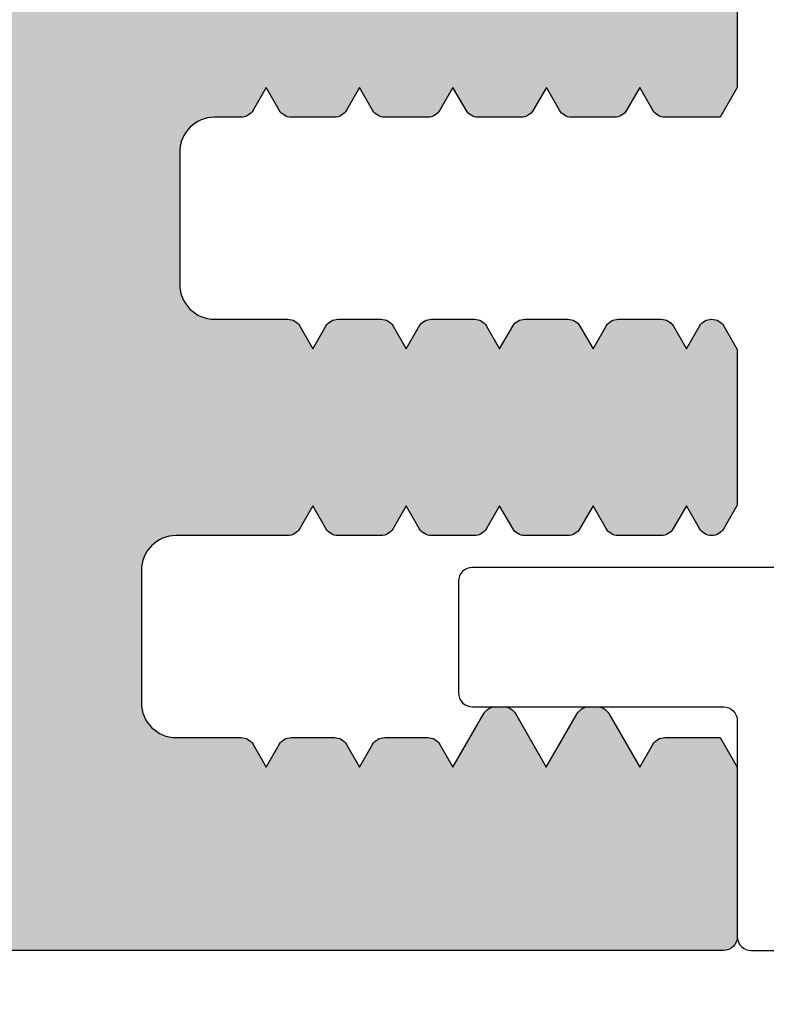
# Model space of a CAD drawing. Extents: x 7275 to 8115, y 1596 to 2784.
# Drawn here: x 7697 to 7707, y 2563 to 2577 of the extents above; entities that cross this region are included whole.
import ezdxf

# ---------------------------------------------------------------- set-up
doc = ezdxf.new("R2010")
doc.units = 0
doc.header["$MEASUREMENT"] = 0
doc.layers.get('0').update_dxf_attribs({"linetype": 'CONTINUOUS'})
doc.layers.get('DEFPOINTS').update_dxf_attribs({"linetype": 'CONTINUOUS'})
doc.styles.get("Standard").update_dxf_attribs({"font": 'arial.ttf'})
doc.dimstyles.new('STANDARD_WS', dxfattribs={"dimtxt": 15, "dimasz": 10, "dimexe": 1.25, "dimexo": 0.625, "dimgap": 1, "dimtad": 1, "dimdsep": 46, "dimtxsty": 'STANDARD', "dimcen": 2.5, "dimclrd": 5, "dimclre": 5, "dimclrt": 5, "dimadec": 0, "dimazin": 0, "dimtfac": 1, "dimtofl": 0, "dimtmove": 0, "dimatfit": 3, "dimfxl": 1, "dimtolj": 1, "dimarcsym": 0})

# ---------------------------------------------------------------- blocks, each defined once
blk = doc.blocks.new('*D74')
at = {"color": 252, "lineweight": -2, "transparency": 16777216}
for p, q in [((8027.019497978955, 2564.627899595317), (8027.019497978955, 2517.587061086438)), ((7682.019514465759, 2563.895358510619), (7682.019514465759, 2517.587061086438))]:
    blk.add_line(p, q, dxfattribs=at)
at = {"lineweight": -2, "transparency": 16777216}
blk.add_line((7693.019514465759, 2518.837061086438), (8016.019497978955, 2518.837061086438), dxfattribs=at)
at = {"transparency": 16777216}
for points in [[(7693.019514465759, 2520.670394419771), (7693.019514465759, 2517.003727753104), (7682.019514465759, 2518.837061086438)], [(8016.019497978955, 2520.670394419771), (8016.019497978955, 2517.003727753104), (8027.019497978955, 2518.837061086438)]]:
    blk.add_solid(points, dxfattribs=at)
at = {"layer": 'DEFPOINTS', "color": 0, "transparency": 16777216}
for p in [(8027.019497978955, 2565.252899595317), (7682.019514465759, 2564.520358510619), (8027.019497978955, 2518.837061086438)]:
    blk.add_point(p, dxfattribs=at)
at = {"transparency": 16777216, "insert": (7854.519506222357, 2525.176931482072), "char_height": 8.5, "attachment_point": 5}
blk.add_mtext('\\A1;Panel width: min. 250mm - max.2000mm wide', dxfattribs=at)
blk = doc.blocks.new('*D75')
at = {"color": 252, "lineweight": -2, "transparency": 16777216}
for p, q in [((7732.019819049156, 2566.215457517893), (7732.019819049156, 2535.478960928472)), ((7682.019514465759, 2564.627899595317), (7682.019514465759, 2535.478960928472))]:
    blk.add_line(p, q, dxfattribs=at)
at = {"lineweight": -2, "transparency": 16777216}
blk.add_line((7693.019514465759, 2536.728960928472), (7721.019819049157, 2536.728960928472), dxfattribs=at)
at = {"transparency": 16777216}
for points in [[(7693.019514465759, 2538.562294261805), (7693.019514465759, 2534.895627595139), (7682.019514465759, 2536.728960928472)], [(7721.019819049157, 2538.562294261805), (7721.019819049157, 2534.895627595139), (7732.019819049156, 2536.728960928472)]]:
    blk.add_solid(points, dxfattribs=at)
at = {"layer": 'DEFPOINTS', "color": 0, "transparency": 16777216}
for p in [(7732.019819049156, 2566.840457517893), (7682.019514465759, 2565.252899595317), (7732.019819049156, 2536.728960928472)]:
    blk.add_point(p, dxfattribs=at)
at = {"transparency": 16777216, "insert": (7707.019666757457, 2543.068831324106), "char_height": 8.5, "attachment_point": 5}
blk.add_mtext('\\A1;50', dxfattribs=at)

msp = doc.modelspace()

# ---------------------------------------------------------------- hatches: boundary and pattern name
h = msp.add_hatch(color=256)
edge = h.paths.add_edge_path(flags=16)
edge.add_arc((7693.140440686772, 2572.884403682421), 0.5052253578750209, -4.163230282357972, 127.11373753349741, ccw=False)
edge.add_arc((7693.140136263853, 2572.879949806541), 0.5052253578995743, 270.0345235016966, 356.3430477782995, ccw=False)
edge.add_line((7693.140440686754, 2572.374724540356), (7693.140440686754, 2570.323689666843))
edge.add_arc((7693.140440686786, 2569.818464308916), 0.5052253579274293, -4.163231058208396, 90.00000000350678, ccw=False)
edge.add_arc((7693.140136263854, 2569.814010432942), 0.5052253578997355, 232.886262463575, 356.3430470131271, ccw=False)
edge.add_arc((7694.519436079552, 2568.428230194844), 1.949986999898901, 149.7315970342429, 176.0243220243277)
edge.add_arc((7694.519740502603, 2568.432684070741), 1.949986999998972, 176.1554940473161, 210.2682283478478)
edge.add_arc((7693.140890571069, 2567.053809932316), 0.5000160000902714, -4.1658672622630775, 127.63227569404509, ccw=False)
edge.add_arc((7693.140586148165, 2567.049356056366), 0.5000160001247592, 322.8308614525294, 356.3456854394264, ccw=False)
edge.add_arc((7694.519740502517, 2568.432684071056), 1.949987000113049, 239.8057277025298, 269.9999999981828)
edge.add_arc((7694.519740502395, 2568.432684071064), 1.949987000121382, 270.0000000017637, 300.179913263557)
edge.add_arc((7695.898286010946, 2567.049356056371), 0.5000160001257524, 175.8341319837986, 217.2044822589621, ccw=False)
edge.add_arc((7695.898590433841, 2567.053809932316), 0.500016000089669, 52.36772430595488, 176.3456846848238, ccw=False)
edge.add_arc((7694.519740502356, 2568.432684070831), 1.949987000001588, 329.7317716491514, 356.0243220954179)
edge.add_arc((7694.519436079405, 2568.42823019484), 1.949987000001937, 356.1554941209502, 390.2684029635732)
edge.add_arc((7695.898735895254, 2569.814010432943), 0.5052253578997477, 175.8367700226644, 307.11373753318634, ccw=False)
edge.add_arc((7695.899040318173, 2569.818464308899), 0.5052253579443327, 90.03452350365319, 176.343048091835, ccw=False)
edge.add_line((7695.898735895254, 2570.323689575128), (7695.898735895254, 2572.374724448643))
edge.add_arc((7695.898735895254, 2572.879949806543), 0.505225357899235, 175.8367691145751, 269.99999999989683, ccw=False)
edge.add_arc((7695.899040318188, 2572.884403682438), 0.5052253578930213, 52.88626246069413, 176.3430471770479, ccw=False)
edge.add_arc((7694.519740502268, 2574.270183920513), 1.949987000103002, 329.7315970378047, 356.0243218151029)
edge.add_arc((7694.519436079406, 2574.265730044637), 1.949987000000322, 356.1554938370806, 390.2682283480248)
edge.add_arc((7695.898286010947, 2575.644604183118), 0.5000160001236127, 175.8341319892111, 307.63227568978357, ccw=False)
edge.add_arc((7695.898590433843, 2575.649058059071), 0.5000160000897635, 142.8308614467972, 176.3456846911947, ccw=False)
edge.add_arc((7694.519436079556, 2574.265730044721), 1.949986999832812, 59.80572769792402, 120.1799132682354)
edge.add_arc((7693.140890571068, 2575.649058059069), 0.5000160000891892, -4.1658672684930025, 37.2044822643017, ccw=False)
edge.add_arc((7693.140586148159, 2575.64460418312), 0.5000160001254562, 232.3677243102294, 356.34568543327015, ccw=False)
edge.add_arc((7694.51943607957, 2574.265730044624), 1.949986999894807, 149.7317716497028, 176.0243224908829)
edge.add_arc((7694.519740502695, 2574.270183920593), 1.949987000101724, 176.1554945161388, 210.2684029649402)
edge = h.paths.add_edge_path()
edge.add_arc((7705.002723922058, 2567.141543237743), 0.1999999999984538, 30.00000001343352, 90.00000000026063, ccw=False)
edge.add_line((7705.17592900279, 2567.241543237783), (7705.619514456255, 2566.473230694842))
edge.add_line((7705.619514456255, 2566.473230694842), (7705.807153293756, 2566.798230694843))
edge.add_arc((7705.980358374514, 2566.698230694844), 0.19999999999921, 89.99999998801468, 150.0000000003507, ccw=False)
edge.add_line((7705.980358374555, 2566.898230694843), (7706.774140591857, 2566.898230694843))
edge.add_line((7706.774140591857, 2566.898230694843), (7707.019966879157, 2566.472447075342))
edge.add_line((7707.019966879157, 2566.472447075342), (7707.019966879157, 2564.040457517892))
edge.add_arc((7706.819966879156, 2564.040457517893), 0.1999999999998181, 269.99999999973943, 359.99999999973943, ccw=False)
edge.add_line((7706.819966879156, 2563.840457517893), (7682.219514465756, 2563.840457517893))
edge.add_arc((7682.219514465757, 2564.040457517891), 0.1999999999979991, 179.9999999997395, 269.99999999973943, ccw=False)
edge.add_line((7682.019514465759, 2564.040457517892), (7682.019514465759, 2566.465341672742))
edge.add_line((7682.019514465759, 2566.465341672742), (7682.264731907256, 2566.890070740242))
edge.add_line((7682.264731907256, 2566.890070740242), (7683.058514124557, 2566.890070740242))
edge.add_arc((7683.05851412451, 2566.690070740268), 0.1999999999743522, 29.999999995641417, 89.99999998697251, ccw=False)
edge.add_line((7683.231719205252, 2566.790070740241), (7683.419358042858, 2566.465070740243))
edge.add_line((7683.419358042858, 2566.465070740243), (7683.862943496295, 2567.23338328314))
edge.add_arc((7684.036148577054, 2567.133383283141), 0.2000000000012401, 89.99999999895778, 150.0000000003856, ccw=False)
edge.add_line((7684.036148577058, 2567.333383283142), (7684.142567508456, 2567.333383283142))
edge.add_arc((7684.142567508455, 2567.133383283145), 0.1999999999975443, 30.000000032599473, 89.99999999973937, ccw=False)
edge.add_line((7684.315772589153, 2567.233383283242), (7684.759358042853, 2566.465070740243))
edge.add_line((7684.759358042853, 2566.465070740243), (7685.202943496296, 2567.233383283138))
edge.add_arc((7685.376148577055, 2567.133383283143), 0.1999999999991937, 90, 150.000000001401, ccw=False)
edge.add_line((7685.376148577055, 2567.333383283142), (7685.482567508453, 2567.333383283142))
edge.add_arc((7685.482567508455, 2567.133383283139), 0.2000000000039108, 30.000000033657898, 90.00000000078171, ccw=False)
edge.add_line((7685.655772589157, 2567.233383283242), (7686.099358042858, 2566.465070740243))
edge.add_line((7686.099358042858, 2566.465070740243), (7686.286996880356, 2566.790070740241))
edge.add_arc((7686.460201961084, 2566.69007074029), 0.1999999999511462, 90.00000000807711, 150.0000000080457, ccw=False)
edge.add_line((7686.460201961057, 2566.890070740242), (7687.078514124554, 2566.890070740242))
edge.add_arc((7687.078514124498, 2566.690070740238), 0.2000000000034561, 30.000000000386592, 89.99999998410641, ccw=False)
edge.add_line((7687.251719205256, 2566.790070740241), (7687.439358042855, 2566.465070740243))
edge.add_line((7687.439358042855, 2566.465070740243), (7687.626996880357, 2566.790070740241))
edge.add_arc((7687.800201961083, 2566.690070740293), 0.1999999999479793, 90.00000000859819, 150.0000000085749, ccw=False)
edge.add_line((7687.800201961053, 2566.890070740242), (7688.418514124556, 2566.890070740242))
edge.add_arc((7688.418514124498, 2566.690070740245), 0.1999999999975443, 29.999999999441116, 89.99999998306419, ccw=False)
edge.add_line((7688.591719205255, 2566.790070740241), (7688.779358042857, 2566.465070740243))
edge.add_line((7688.779358042857, 2566.465070740243), (7688.966996880356, 2566.790070740241))
edge.add_arc((7689.140201961085, 2566.69007074029), 0.1999999999511462, 90.00000000807711, 150.0000000080457, ccw=False)
edge.add_line((7689.140201961056, 2566.890070740242), (7690.069358042859, 2566.890070740242))
edge.add_arc((7690.069358042859, 2567.390070740242), 0.5, 270, 360)
edge.add_line((7690.569358042859, 2567.390070740242), (7690.569358042859, 2569.290070740242))
edge.add_arc((7690.069358042859, 2569.290070740242), 0.5, 0, 90)
edge.add_line((7690.069358042859, 2569.790070740241), (7688.470201961059, 2569.790070740241))
edge.add_arc((7688.470201961014, 2569.990070740244), 0.2000000000020918, 210.0000000001785, 270.00000001250646, ccw=False)
edge.add_line((7688.296996880257, 2569.890070740242), (7688.109358042855, 2570.215070740243))
edge.add_line((7688.109358042855, 2570.215070740243), (7687.921719205357, 2569.890070740242))
edge.add_arc((7687.74851412458, 2569.990070740278), 0.2000000000359706, 269.99999999400734, 329.9999999940957, ccw=False)
edge.add_line((7687.748514124558, 2569.790070740241), (7687.130201961055, 2569.790070740241))
edge.add_arc((7687.130201961013, 2569.99007074024), 0.1999999999989086, 209.9999999996493, 270.0000000119853, ccw=False)
edge.add_line((7686.956996880256, 2569.890070740242), (7686.769358042856, 2570.215070740243))
edge.add_line((7686.769358042856, 2570.215070740243), (7686.581719205354, 2569.890070740242))
edge.add_arc((7686.408514124576, 2569.990070740278), 0.2000000000361979, 269.99999999400734, 329.99999999398284, ccw=False)
edge.add_line((7686.408514124555, 2569.790070740241), (7685.790201961059, 2569.790070740241))
edge.add_arc((7685.790201961015, 2569.990070740244), 0.2000000000020918, 210.0000000001785, 270.00000001250646, ccw=False)
edge.add_line((7685.616996880256, 2569.890070740242), (7685.429358042856, 2570.215070740243))
edge.add_line((7685.429358042856, 2570.215070740243), (7685.241719205357, 2569.890070740242))
edge.add_arc((7685.068514124579, 2569.990070740278), 0.2000000000361979, 269.99999999400734, 329.99999999398284, ccw=False)
edge.add_line((7685.068514124559, 2569.790070740241), (7684.450201961054, 2569.790070740241))
edge.add_arc((7684.450201961013, 2569.99007074024), 0.1999999999989086, 209.9999999996493, 270.0000000119853, ccw=False)
edge.add_line((7684.276996880256, 2569.890070740242), (7684.089358042855, 2570.215070740243))
edge.add_line((7684.089358042855, 2570.215070740243), (7683.901719205353, 2569.890070740242))
edge.add_arc((7683.728514124576, 2569.990070740278), 0.2000000000359706, 269.99999999400734, 329.9999999940957, ccw=False)
edge.add_line((7683.728514124554, 2569.790070740241), (7683.110201961058, 2569.790070740241))
edge.add_arc((7683.110201961014, 2569.990070740244), 0.2000000000020918, 210.0000000001785, 270.00000001250646, ccw=False)
edge.add_line((7682.936996880255, 2569.890070740242), (7682.749358042855, 2570.215070740243))
edge.add_line((7682.749358042855, 2570.215070740243), (7682.561719205357, 2569.890070740242))
edge.add_arc((7682.388514124579, 2569.990070740278), 0.2000000000359706, 269.99999999400734, 329.9999999940957, ccw=False)
edge.add_line((7682.388514124558, 2569.790070740241), (7682.385155543753, 2569.790070740241))
edge.add_arc((7682.385155543712, 2569.99007074024), 0.1999999999989086, 209.9999999996493, 270.0000000119853, ccw=False)
edge.add_line((7682.211950462954, 2569.890070740242), (7682.019358430955, 2570.223649925042))
edge.add_line((7682.019358430955, 2570.223649925042), (7682.019514465759, 2572.439377125543))
edge.add_line((7682.019514465759, 2572.439377125543), (7682.212106885959, 2572.772956982543))
edge.add_arc((7682.385311966685, 2572.672956982595), 0.1999999999476464, 90.00000000833762, 150.0000000082189, ccw=False)
edge.add_line((7682.385311966655, 2572.872956982542), (7682.388670547556, 2572.872956982542))
edge.add_arc((7682.388670547599, 2572.672956982544), 0.1999999999979991, 30.000000000135515, 90.00000001250652, ccw=False)
edge.add_line((7682.561875628355, 2572.772956982543), (7682.749514465754, 2572.447956982543))
edge.add_line((7682.749514465754, 2572.447956982543), (7682.937153303257, 2572.772956982543))
edge.add_arc((7683.110358383982, 2572.672956982595), 0.199999999946404, 90.00000000807711, 150.0000000083143, ccw=False)
edge.add_line((7683.110358383953, 2572.872956982542), (7683.728670547559, 2572.872956982542))
edge.add_arc((7683.728670547603, 2572.672956982544), 0.1999999999979991, 30.000000000135515, 90.00000001250652, ccw=False)
edge.add_line((7683.901875628357, 2572.772956982543), (7684.089514465758, 2572.447956982543))
edge.add_line((7684.089514465758, 2572.447956982543), (7684.277153303256, 2572.772956982543))
edge.add_arc((7684.450358383983, 2572.672956982592), 0.1999999999495709, 90.00000000755603, 150.0000000077851, ccw=False)
edge.add_line((7684.450358383957, 2572.872956982542), (7685.068670547555, 2572.872956982542))
edge.add_arc((7685.068670547599, 2572.672956982544), 0.1999999999979991, 30.000000000135515, 90.00000001250652, ccw=False)
edge.add_line((7685.241875628354, 2572.772956982543), (7685.429514465754, 2572.447956982543))
edge.add_line((7685.429514465754, 2572.447956982543), (7685.617153303256, 2572.772956982543))
edge.add_arc((7685.790358383982, 2572.672956982595), 0.1999999999476464, 90.00000000833762, 150.0000000082189, ccw=False)
edge.add_line((7685.790358383953, 2572.872956982542), (7686.408670547556, 2572.872956982542))
edge.add_arc((7686.408670547601, 2572.672956982541), 0.2000000000011823, 30.000000000664613, 90.0000000130276, ccw=False)
edge.add_line((7686.581875628359, 2572.772956982543), (7686.769514465758, 2572.447956982543))
edge.add_line((7686.769514465758, 2572.447956982543), (7686.957153303253, 2572.772956982543))
edge.add_arc((7687.130358383981, 2572.672956982589), 0.1999999999527378, 90.00000000703488, 150.0000000072559, ccw=False)
edge.add_line((7687.130358383957, 2572.872956982542), (7687.748670547556, 2572.872956982542))
edge.add_arc((7687.7486705476, 2572.672956982544), 0.1999999999984538, 30.000000000248292, 90.00000001250652, ccw=False)
edge.add_line((7687.921875628354, 2572.772956982543), (7688.109514465755, 2572.447956982543))
edge.add_line((7688.109514465755, 2572.447956982543), (7688.297153303257, 2572.772956982543))
edge.add_arc((7688.470358383982, 2572.672956982595), 0.199999999946404, 90.00000000807711, 150.0000000083143, ccw=False)
edge.add_line((7688.470358383954, 2572.872956982542), (7689.519514465757, 2572.872956982542))
edge.add_arc((7689.519514465757, 2573.372956982542), 0.5, 270, 360)
edge.add_line((7690.019514465759, 2573.372956982542), (7690.019514465759, 2575.272956982543))
edge.add_arc((7689.519514465757, 2575.272956982543), 0.5, 0, 90)
edge.add_line((7689.519514465757, 2575.772956982544), (7689.140358383956, 2575.772956982544))
edge.add_arc((7689.140358384012, 2575.972956982543), 0.1999999999993633, 210.0000000003437, 269.9999999841064, ccw=False)
edge.add_line((7688.967153303256, 2575.872956982542), (7688.779514465753, 2576.197956982543))
edge.add_line((7688.779514465753, 2576.197956982543), (7688.591875628258, 2575.872956982542))
edge.add_arc((7688.418670547529, 2575.972956982497), 0.1999999999539802, 270.0000000072954, 330.0000000071605, ccw=False)
edge.add_line((7688.418670547554, 2575.772956982544), (7687.800358383956, 2575.772956982544))
edge.add_arc((7687.800358384013, 2575.97295698254), 0.1999999999966349, 209.9999999999273, 269.99999998358527, ccw=False)
edge.add_line((7687.627153303259, 2575.872956982542), (7687.439514465757, 2576.197956982543))
edge.add_line((7687.439514465757, 2576.197956982543), (7687.251875628255, 2575.872956982542))
edge.add_arc((7687.078670547528, 2575.972956982491), 0.1999999999476464, 270.0000000083376, 330.00000000821893, ccw=False)
edge.add_line((7687.078670547558, 2575.772956982544), (7686.46035838396, 2575.772956982544))
edge.add_arc((7686.460358384012, 2575.972956982546), 0.2000000000025466, 210.0000000008729, 269.9999999846275, ccw=False)
edge.add_line((7686.287153303254, 2575.872956982542), (7686.099514465756, 2576.197956982543))
edge.add_line((7686.099514465756, 2576.197956982543), (7685.911875628258, 2575.872956982542))
edge.add_arc((7685.738670547528, 2575.972956982497), 0.1999999999539802, 270.0000000072954, 330.0000000071605, ccw=False)
edge.add_line((7685.738670547554, 2575.772956982544), (7685.120358383954, 2575.772956982544))
edge.add_arc((7685.120358384013, 2575.97295698254), 0.1999999999966349, 209.9999999999273, 269.99999998358527, ccw=False)
edge.add_line((7684.947153303259, 2575.872956982542), (7684.759514465756, 2576.197956982543))
edge.add_line((7684.759514465756, 2576.197956982543), (7684.571875628254, 2575.872956982542))
edge.add_arc((7684.398670547529, 2575.972956982491), 0.1999999999476464, 270.0000000083376, 330.00000000821893, ccw=False)
edge.add_line((7684.398670547557, 2575.772956982544), (7683.780358383959, 2575.772956982544))
edge.add_arc((7683.780358384012, 2575.972956982546), 0.2000000000025466, 210.0000000008729, 269.9999999846275, ccw=False)
edge.add_line((7683.607153303255, 2575.872956982542), (7683.419514465755, 2576.197956982543))
edge.add_line((7683.419514465755, 2576.197956982543), (7683.231875628258, 2575.872956982542))
edge.add_arc((7683.058670547528, 2575.972956982497), 0.1999999999539802, 270.0000000072954, 330.0000000071605, ccw=False)
edge.add_line((7683.058670547554, 2575.772956982544), (7682.264888330154, 2575.772956982544))
edge.add_line((7682.264888330154, 2575.772956982544), (7682.019514465759, 2576.197956982543))
edge.add_line((7682.019514465759, 2576.197956982543), (7682.019514635753, 2584.031342903975))
edge.add_arc((7682.519514635754, 2584.031342903976), 0.5, 180.0000000001042, 235.000000000151)
edge.add_line((7682.23272641758, 2583.621766881831), (7684.706302853929, 2581.889750014761))
edge.add_arc((7684.419514635755, 2581.480173992615), 0.5000000000000614, 1.0419398677186109e-10, 55.000000000150976, ccw=False)
edge.add_line((7684.919514635756, 2581.480173992616), (7684.919514635756, 2581.235201629566))
edge.add_arc((7683.719514635754, 2581.235201629568), 1.200000000000727, 329.99999999989944, 359.99999999991314, ccw=False)
edge.add_line((7684.758745120295, 2580.635201629565), (7683.847649300961, 2579.057137379913))
edge.add_arc((7684.029514635759, 2578.952137379914), 0.210000000001773, 150.0000000005601, 180.0000000006203)
edge.add_line((7683.819514635756, 2578.952137379912), (7683.819514635756, 2578.640457517892))
edge.add_arc((7684.219514635756, 2578.640457517893), 0.4000000000005457, 180.0000000001302, 270.0000000001303)
edge.add_line((7684.219514635758, 2578.240457517893), (7687.619514635755, 2578.240457517893))
edge.add_arc((7687.619514635757, 2578.640457517893), 0.4000000000005457, 269.9999999998697, 359.9999999998697)
edge.add_line((7688.019514635758, 2578.640457517892), (7688.019514635758, 2578.952137379912))
edge.add_arc((7687.809514635755, 2578.952137379908), 0.2100000000027649, 1.2407192e-09, 30.00000000142386)
edge.add_line((7687.991379970549, 2579.057137379913), (7687.080284151214, 2580.635201629565))
edge.add_arc((7688.119514635889, 2581.235201629337), 1.200000000001222, 204.3486336452852, 209.9999999873754, ccw=False)
edge.add_line((7687.026250258448, 2580.740456239243), (7688.552351343753, 2580.740456239243))
edge.add_arc((7688.55235134377, 2578.740456239215), 2.000000000027739, 30.000000000464013, 90.00000000046902, ccw=False)
edge.add_line((7690.284402151355, 2579.740456239243), (7690.968297872753, 2578.555914102542))
edge.add_arc((7691.401310574654, 2578.805914102528), 0.5000000000019144, 209.9999999981283, 360.9418322792393)
edge.add_arc((7691.401310574692, 2578.805914102382), 0.4999999999672566, 1.855119080573786e-08, 0.9418322961371928, ccw=False)
edge.add_line((7691.901310574658, 2578.805914102543), (7691.901310574658, 2582.741475022543))
edge.add_arc((7691.40131057467, 2582.741475022442), 0.4999999999881766, 1.15163559e-08, 90.00302583685713)
edge.add_line((7691.401284169263, 2583.241475021733), (7687.142189392758, 2583.240220578843))
edge.add_line((7687.142189392758, 2583.240220578843), (7685.562796096654, 2584.473697936444))
edge.add_line((7685.562796096654, 2584.473697936444), (7685.562796096654, 2585.321480908843))
edge.add_line((7685.562796096654, 2585.321480908843), (7685.755388516958, 2585.655060765842))
edge.add_arc((7685.928593597712, 2585.555060765845), 0.1999999999977403, 90.00000001693581, 150.0000000005589, ccw=False)
edge.add_line((7685.928593597655, 2585.755060765843), (7685.931952178456, 2585.755060765843))
edge.add_arc((7685.93195217842, 2585.555060765803), 0.2000000000393811, 29.999999973275123, 89.9999999898385, ccw=False)
edge.add_line((7686.105157259259, 2585.655060765742), (7686.292796096658, 2585.330060765843))
edge.add_line((7686.292796096658, 2585.330060765843), (7686.480434934255, 2585.655060765842))
edge.add_arc((7686.653640015014, 2585.555060765839), 0.2000000000038467, 90.00000001589359, 149.9999999996133, ccw=False)
edge.add_line((7686.653640014958, 2585.755060765843), (7687.271952178456, 2585.755060765843))
edge.add_arc((7687.271952178419, 2585.555060765806), 0.2000000000361979, 29.99999997274591, 89.99999998931742, ccw=False)
edge.add_line((7687.445157259254, 2585.655060765742), (7687.632796096655, 2585.330060765843))
edge.add_line((7687.632796096655, 2585.330060765843), (7687.820434934258, 2585.655060765842))
edge.add_arc((7687.993640015014, 2585.555060765845), 0.1999999999977403, 90.00000001693581, 150.0000000005589, ccw=False)
edge.add_line((7687.993640014956, 2585.755060765843), (7688.611952178456, 2585.755060765843))
edge.add_arc((7688.611952178421, 2585.555060765803), 0.2000000000393811, 29.999999973275123, 89.9999999898385, ccw=False)
edge.add_line((7688.785157259258, 2585.655060765742), (7688.972796096658, 2585.330060765843))
edge.add_line((7688.972796096658, 2585.330060765843), (7689.160434934255, 2585.655060765842))
edge.add_arc((7689.333640015013, 2585.555060765842), 0.2000000000006798, 90.00000001641467, 150.0000000001425, ccw=False)
edge.add_line((7689.333640014955, 2585.755060765843), (7689.951952178455, 2585.755060765843))
edge.add_arc((7689.951952178418, 2585.555060765806), 0.2000000000361979, 29.99999997274591, 89.99999998931742, ccw=False)
edge.add_line((7690.125157259254, 2585.655060765742), (7690.312796096655, 2585.330060765843))
edge.add_line((7690.312796096655, 2585.330060765843), (7690.500434934259, 2585.655060765842))
edge.add_arc((7690.673640015015, 2585.555060765845), 0.1999999999977403, 90.00000001693581, 150.0000000005589, ccw=False)
edge.add_line((7690.673640014956, 2585.755060765843), (7691.291952178456, 2585.755060765843))
edge.add_arc((7691.291952178421, 2585.555060765803), 0.2000000000393811, 29.999999973275123, 89.9999999898385, ccw=False)
edge.add_line((7691.465157259258, 2585.655060765742), (7691.652796096659, 2585.330060765843))
edge.add_line((7691.652796096659, 2585.330060765843), (7691.840434934255, 2585.655060765842))
edge.add_arc((7692.013640015012, 2585.555060765842), 0.2000000000006798, 90.00000001641467, 150.0000000001425, ccw=False)
edge.add_line((7692.013640014955, 2585.755060765843), (7693.062796096654, 2585.755060765843))
edge.add_arc((7693.062796096654, 2586.255060765842), 0.5, 270, 360)
edge.add_line((7693.562796096656, 2586.255060765842), (7693.562796096656, 2588.155060765842))
edge.add_arc((7693.062796096654, 2588.155060765842), 0.5, 0, 90)
edge.add_line((7693.062796096654, 2588.655060765842), (7692.683640014958, 2588.655060765842))
edge.add_arc((7692.683640014935, 2588.855060765882), 0.2000000000393811, 210.0000000064336, 270.0000000065138, ccw=False)
edge.add_line((7692.510434934155, 2588.755060765842), (7692.322796096657, 2589.080060765843))
edge.add_line((7692.322796096657, 2589.080060765843), (7692.135157259257, 2588.755060765842))
edge.add_arc((7691.961952178499, 2588.855060765841), 0.19999999999921, 269.9999999880147, 330.0000000003507, ccw=False)
edge.add_line((7691.961952178458, 2588.655060765842), (7691.343640014953, 2588.655060765842))
edge.add_arc((7691.343640014934, 2588.855060765878), 0.2000000000361979, 210.0000000059044, 270.00000000599266, ccw=False)
edge.add_line((7691.170434934154, 2588.755060765842), (7690.982796096654, 2589.080060765843))
edge.add_line((7690.982796096654, 2589.080060765843), (7690.795157259256, 2588.755060765842))
edge.add_arc((7690.621952178497, 2588.855060765844), 0.2000000000026043, 269.99999998749354, 329.9999999997087, ccw=False)
edge.add_line((7690.621952178455, 2588.655060765842), (7690.003640014957, 2588.655060765842))
edge.add_arc((7690.003640014936, 2588.855060765878), 0.2000000000361979, 210.0000000059044, 270.00000000599266, ccw=False)
edge.add_line((7689.830434934158, 2588.755060765842), (7689.642796096656, 2589.080060765843))
edge.add_line((7689.642796096656, 2589.080060765843), (7689.455157259256, 2588.755060765842))
edge.add_arc((7689.2819521785, 2588.855060765841), 0.19999999999921, 269.9999999880147, 330.0000000003507, ccw=False)
edge.add_line((7689.281952178458, 2588.655060765842), (7688.663640014954, 2588.655060765842))
edge.add_arc((7688.663640014933, 2588.855060765878), 0.2000000000361979, 210.0000000059044, 270.00000000599266, ccw=False)
edge.add_line((7688.490434934156, 2588.755060765842), (7688.302796096657, 2589.080060765843))
edge.add_line((7688.302796096657, 2589.080060765843), (7688.115157259256, 2588.755060765842))
edge.add_arc((7687.941952178498, 2588.855060765844), 0.2000000000023769, 269.99999998749354, 329.9999999998215, ccw=False)
edge.add_line((7687.941952178454, 2588.655060765842), (7687.323640014958, 2588.655060765842))
edge.add_arc((7687.323640014937, 2588.855060765878), 0.2000000000361979, 210.0000000059044, 270.00000000599266, ccw=False)
edge.add_line((7687.150434934159, 2588.755060765842), (7686.962796096657, 2589.080060765843))
edge.add_line((7686.962796096657, 2589.080060765843), (7686.775157259257, 2588.755060765842))
edge.add_arc((7686.601952178499, 2588.855060765841), 0.1999999999994374, 269.9999999880147, 330.0000000002379, ccw=False)
edge.add_line((7686.601952178458, 2588.655060765842), (7685.808169961058, 2588.655060765842))
edge.add_line((7685.808169961058, 2588.655060765842), (7685.562796096654, 2589.080060765843))
edge.add_line((7685.562796096654, 2589.080060765843), (7685.562796096654, 2590.550331735943))
edge.add_arc((7685.862796096674, 2590.550331735921), 0.3000000000192813, 90.0295121634943, 179.9999999957444, ccw=False)
edge.add_line((7685.862641571354, 2590.850331696143), (7703.175921877056, 2590.859249499142))
edge.add_arc((7703.176076402356, 2590.55924953894), 0.2999999999992959, 5.210836206970271e-10, 90.02951215967482, ccw=False)
edge.add_line((7703.476076402354, 2590.559249538942), (7703.476076402354, 2589.080060765843))
edge.add_line((7703.476076402354, 2589.080060765843), (7703.230702537959, 2588.655060765842))
edge.add_line((7703.230702537959, 2588.655060765842), (7702.436920320557, 2588.655060765842))
edge.add_arc((7702.436920320613, 2588.855060765843), 0.2000000000007276, 209.9999999999703, 269.99999998358527, ccw=False)
edge.add_line((7702.263715239856, 2588.755060765842), (7702.076076402353, 2589.080060765843))
edge.add_line((7702.076076402353, 2589.080060765843), (7701.888437564858, 2588.755060765842))
edge.add_arc((7701.715232484078, 2588.855060765882), 0.2000000000401525, 269.99999999374677, 329.9999999935839, ccw=False)
edge.add_line((7701.715232484056, 2588.655060765842), (7701.096920320556, 2588.655060765842))
edge.add_arc((7701.096920320613, 2588.855060765843), 0.2000000000002728, 209.9999999998575, 269.99999998358527, ccw=False)
edge.add_line((7700.923715239856, 2588.755060765842), (7700.736076402357, 2589.080060765843))
edge.add_line((7700.736076402357, 2589.080060765843), (7700.548437564854, 2588.755060765842))
edge.add_arc((7700.375232484076, 2588.855060765879), 0.2000000000369856, 269.9999999942679, 329.9999999941131, ccw=False)
edge.add_line((7700.375232484056, 2588.655060765842), (7699.756920320556, 2588.655060765842))
edge.add_arc((7699.756920320613, 2588.855060765843), 0.2000000000002728, 209.9999999998575, 269.99999998358527, ccw=False)
edge.add_line((7699.583715239855, 2588.755060765842), (7699.396076402353, 2589.080060765843))
edge.add_line((7699.396076402353, 2589.080060765843), (7699.208437564859, 2588.755060765842))
edge.add_arc((7699.035232484078, 2588.855060765882), 0.2000000000391374, 269.9999999934862, 329.99999999356646, ccw=False)
edge.add_line((7699.035232484056, 2588.655060765842), (7698.416920320555, 2588.655060765842))
edge.add_arc((7698.416920320615, 2588.85506076584), 0.1999999999975443, 209.9999999994411, 269.9999999830642, ccw=False)
edge.add_line((7698.243715239859, 2588.755060765842), (7698.056076402356, 2589.080060765843))
edge.add_line((7698.056076402356, 2589.080060765843), (7697.868437564854, 2588.755060765842))
edge.add_arc((7697.695232484076, 2588.855060765879), 0.2000000000369856, 269.9999999942679, 329.9999999941131, ccw=False)
edge.add_line((7697.695232484055, 2588.655060765842), (7697.076920320556, 2588.655060765842))
edge.add_arc((7697.076920320613, 2588.855060765843), 0.2000000000002728, 209.9999999998575, 269.99999998358527, ccw=False)
edge.add_line((7696.903715239855, 2588.755060765842), (7696.716076402356, 2589.080060765843))
edge.add_line((7696.716076402356, 2589.080060765843), (7696.528437564857, 2588.755060765842))
edge.add_arc((7696.355232484079, 2588.855060765882), 0.2000000000391374, 269.9999999934862, 329.99999999356646, ccw=False)
edge.add_line((7696.355232484056, 2588.655060765842), (7695.976076402356, 2588.655060765842))
edge.add_arc((7695.976076402356, 2588.155060765842), 0.5, 90, 180)
edge.add_line((7695.476076402354, 2588.155060765842), (7695.476076402354, 2586.255060765842))
edge.add_arc((7695.976076402356, 2586.255060765842), 0.5, 180, 270)
edge.add_line((7695.976076402356, 2585.755060765843), (7697.025232484057, 2585.755060765843))
edge.add_arc((7697.0252324841, 2585.555060765843), 0.1999999999989086, 29.999999999649276, 90.00000001198532, ccw=False)
edge.add_line((7697.198437564856, 2585.655060765842), (7697.386076402358, 2585.330060765843))
edge.add_line((7697.386076402358, 2585.330060765843), (7697.573715239759, 2585.655060765742))
edge.add_arc((7697.746920320594, 2585.555060765806), 0.2000000000363577, 90.00000001068258, 150.0000000272541, ccw=False)
edge.add_line((7697.746920320557, 2585.755060765843), (7698.365232484055, 2585.755060765843))
edge.add_arc((7698.365232484097, 2585.55506076584), 0.2000000000020918, 30.00000000017849, 90.00000001250652, ccw=False)
edge.add_line((7698.538437564856, 2585.655060765842), (7698.726076402355, 2585.330060765843))
edge.add_line((7698.726076402355, 2585.330060765843), (7698.913715239756, 2585.655060765742))
edge.add_arc((7699.086920320592, 2585.555060765806), 0.200000000036585, 90.00000001068258, 150.0000000271413, ccw=False)
edge.add_line((7699.086920320553, 2585.755060765843), (7699.705232484058, 2585.755060765843))
edge.add_arc((7699.705232484099, 2585.555060765843), 0.1999999999989086, 29.999999999649276, 90.00000001198532, ccw=False)
edge.add_line((7699.878437564857, 2585.655060765842), (7700.066076402359, 2585.330060765843))
edge.add_line((7700.066076402359, 2585.330060765843), (7700.253715239759, 2585.655060765742))
edge.add_arc((7700.426920320595, 2585.555060765806), 0.200000000036585, 90.00000001068258, 150.0000000271413, ccw=False)
edge.add_line((7700.426920320558, 2585.755060765843), (7701.045232484054, 2585.755060765843))
edge.add_arc((7701.045232484097, 2585.555060765843), 0.1999999999989086, 29.999999999649276, 90.00000001198532, ccw=False)
edge.add_line((7701.218437564853, 2585.655060765842), (7701.406076402355, 2585.330060765843))
edge.add_line((7701.406076402355, 2585.330060765843), (7701.593715239756, 2585.655060765742))
edge.add_arc((7701.766920320591, 2585.555060765806), 0.2000000000363577, 90.00000001068258, 150.0000000272541, ccw=False)
edge.add_line((7701.766920320554, 2585.755060765843), (7702.385232484059, 2585.755060765843))
edge.add_arc((7702.3852324841, 2585.555060765843), 0.1999999999989086, 29.999999999649276, 90.00000001198532, ccw=False)
edge.add_line((7702.558437564857, 2585.655060765842), (7702.746076402359, 2585.330060765843))
edge.add_line((7702.746076402359, 2585.330060765843), (7702.933715239756, 2585.655060765742))
edge.add_arc((7703.106920320593, 2585.555060765802), 0.2000000000397519, 90.0000000101615, 150.0000000266121, ccw=False)
edge.add_line((7703.106920320557, 2585.755060765843), (7703.110278901355, 2585.755060765843))
edge.add_arc((7703.110278901397, 2585.555060765843), 0.1999999999989086, 29.999999999649276, 90.00000001198532, ccw=False)
edge.add_line((7703.283483982154, 2585.655060765842), (7703.476076402354, 2585.321480908843))
edge.add_line((7703.476076402354, 2585.321480908843), (7703.476076402354, 2584.473935677742))
edge.add_line((7703.476076402354, 2584.473935677742), (7701.896379266656, 2583.240221026942))
edge.add_line((7701.896379266656, 2583.240221026942), (7697.638197133532, 2583.241475021735))
edge.add_arc((7697.638170770243, 2582.741475022444), 0.4999999999860719, 89.99697898959032, 179.9999999886921)
edge.add_line((7697.138170770256, 2582.741475022543), (7697.138170770256, 2578.805914102542))
edge.add_arc((7697.638170770254, 2578.805914102529), 0.4999999999990905, 179.9999999985409, 330.0000000016702)
edge.add_line((7698.071183472155, 2578.555914102542), (7698.755079193556, 2579.740456239243))
edge.add_arc((7700.487130001139, 2578.740456239219), 2.000000000024257, 89.99999999958311, 149.9999999995889, ccw=False)
edge.add_line((7700.487130001154, 2580.740456239243), (7702.013083689966, 2580.740456239243))
edge.add_arc((7700.919819312521, 2581.235201629338), 1.200000000003275, 330.00000001263044, 335.6513663547111, ccw=False)
edge.add_line((7701.959049797197, 2580.635201629565), (7701.047953977864, 2579.057137379913))
edge.add_arc((7701.229819312658, 2578.952137379908), 0.2100000000028207, 149.9999999985761, 179.9999999987593)
edge.add_line((7701.019819312655, 2578.952137379912), (7701.019819312655, 2578.640457517892))
edge.add_arc((7701.419819312654, 2578.640457517892), 0.3999999999987267, 179.9999999998697, 269.9999999998697)
edge.add_line((7701.419819312653, 2578.240457517893), (7704.819819312655, 2578.240457517893))
edge.add_arc((7704.819819312655, 2578.640457517893), 0.4000000000005457, 269.9999999998697, 359.9999999998697)
edge.add_line((7705.219819312656, 2578.640457517892), (7705.219819312656, 2578.952137379912))
edge.add_arc((7705.009819312654, 2578.952137379914), 0.2100000000018554, 359.9999999993797, 389.9999999994399)
edge.add_line((7705.191684647451, 2579.057137379913), (7704.280588828118, 2580.635201629565))
edge.add_arc((7705.319819312657, 2581.235201629568), 1.199999999999929, 180.0000000000869, 210.0000000001223, ccw=False)
edge.add_line((7704.119819312658, 2581.235201629566), (7704.119819312658, 2581.480173992616))
edge.add_arc((7704.619819312657, 2581.480173992615), 0.5, 124.999999999849, 179.9999999998958, ccw=False)
edge.add_line((7704.333031094482, 2581.889750014761), (7706.806607530833, 2583.621766881831))
edge.add_arc((7706.519819312659, 2584.031342903976), 0.5000000000000614, 304.999999999849, 359.9999999998958)
edge.add_line((7707.019819312659, 2584.031342903975), (7707.019966879157, 2576.227956982541))
edge.add_line((7707.019966879157, 2576.227956982541), (7706.774593014753, 2575.802956982542))
edge.add_line((7706.774593014753, 2575.802956982542), (7705.980810797353, 2575.802956982542))
edge.add_arc((7705.980810797384, 2576.00295698249), 0.1999999999479769, 209.9999999913123, 269.9999999914018, ccw=False)
edge.add_line((7705.807605716657, 2575.902956982543), (7705.619966879154, 2576.227956982541))
edge.add_line((7705.619966879154, 2576.227956982541), (7705.432328041755, 2575.902956982543))
edge.add_arc((7705.259122960999, 2576.002956982541), 0.19999999999921, 269.9999999880147, 330.0000000003507, ccw=False)
edge.add_line((7705.259122960956, 2575.802956982542), (7704.640810797357, 2575.802956982542))
edge.add_arc((7704.640810797385, 2576.002956982496), 0.1999999999538886, 209.9999999922579, 269.99999999244403, ccw=False)
edge.add_line((7704.467605716654, 2575.902956982543), (7704.279966879159, 2576.227956982544))
edge.add_line((7704.279966879159, 2576.227956982544), (7704.092328041759, 2575.902956982543))
edge.add_arc((7703.919122961, 2576.002956982544), 0.2000000000023769, 269.99999998749354, 329.9999999998215, ccw=False)
edge.add_line((7703.919122960956, 2575.802956982542), (7703.300810797355, 2575.802956982542))
edge.add_arc((7703.300810797384, 2576.00295698249), 0.1999999999479769, 209.9999999913123, 269.9999999914018, ccw=False)
edge.add_line((7703.127605716656, 2575.902956982543), (7702.939966879156, 2576.227956982544))
edge.add_line((7702.939966879156, 2576.227956982544), (7702.752328041754, 2575.902956982543))
edge.add_arc((7702.579122960997, 2576.002956982541), 0.19999999999921, 269.9999999880147, 330.0000000003507, ccw=False)
edge.add_line((7702.579122960957, 2575.802956982542), (7701.960810797356, 2575.802956982542))
edge.add_arc((7701.960810797384, 2576.002956982497), 0.1999999999543434, 209.9999999923708, 269.99999999244403, ccw=False)
edge.add_line((7701.787605716653, 2575.902956982543), (7701.599966879157, 2576.227956982544))
edge.add_line((7701.599966879157, 2576.227956982544), (7701.412328041758, 2575.902956982543))
edge.add_arc((7701.239122960998, 2576.002956982544), 0.2000000000023769, 269.99999998749354, 329.9999999998215, ccw=False)
edge.add_line((7701.239122960956, 2575.802956982542), (7700.620810797353, 2575.802956982542))
edge.add_arc((7700.620810797383, 2576.00295698249), 0.1999999999475221, 209.9999999911995, 269.9999999914018, ccw=False)
edge.add_line((7700.447605716657, 2575.902956982543), (7700.259966879155, 2576.227956982544))
edge.add_line((7700.259966879155, 2576.227956982544), (7700.072328041755, 2575.902956982543))
edge.add_arc((7699.899122960997, 2576.002956982541), 0.19999999999921, 269.9999999880147, 330.0000000003507, ccw=False)
edge.add_line((7699.899122960956, 2575.802956982542), (7699.519966879157, 2575.802956982542))
edge.add_arc((7699.519966879157, 2575.302956982542), 0.5, 90, 180)
edge.add_line((7699.019966879156, 2575.302956982542), (7699.019966879156, 2573.402956982543))
edge.add_arc((7699.519966879157, 2573.402956982543), 0.5, 180, 270)
edge.add_line((7699.519966879157, 2572.902956982543), (7700.569122960954, 2572.902956982543))
edge.add_arc((7700.569122960985, 2572.702956982588), 0.1999999999547981, 30.000000025511724, 90.00000000885882, ccw=False)
edge.add_line((7700.742328041657, 2572.802956982642), (7700.929966879157, 2572.477956982544))
edge.add_line((7700.929966879157, 2572.477956982544), (7701.117605716655, 2572.802956982542))
edge.add_arc((7701.290810797414, 2572.702956982539), 0.2000000000040741, 90.00000001589359, 149.9999999995005, ccw=False)
edge.add_line((7701.290810797359, 2572.902956982543), (7701.909122960957, 2572.902956982543))
edge.add_arc((7701.909122960985, 2572.702956982594), 0.1999999999484316, 30.000000024453414, 90.00000000781648, ccw=False)
edge.add_line((7702.082328041655, 2572.802956982642), (7702.269966879156, 2572.477956982544))
edge.add_line((7702.269966879156, 2572.477956982544), (7702.457605716658, 2572.802956982542))
edge.add_arc((7702.630810797415, 2572.702956982545), 0.1999999999977403, 90.00000001693581, 150.0000000005589, ccw=False)
edge.add_line((7702.630810797356, 2572.902956982543), (7703.249122960954, 2572.902956982543))
edge.add_arc((7703.249122960984, 2572.702956982588), 0.1999999999547981, 30.000000025511724, 90.00000000885882, ccw=False)
edge.add_line((7703.422328041658, 2572.802956982642), (7703.609966879153, 2572.477956982542))
edge.add_line((7703.609966879153, 2572.477956982542), (7703.797605716656, 2572.802956982542))
edge.add_arc((7703.970810797414, 2572.702956982543), 0.2000000000006798, 90.00000001641467, 150.0000000001425, ccw=False)
edge.add_line((7703.970810797355, 2572.902956982543), (7704.589122960958, 2572.902956982543))
edge.add_arc((7704.589122960985, 2572.702956982594), 0.1999999999484316, 30.000000024453414, 90.00000000781648, ccw=False)
edge.add_line((7704.762328041654, 2572.802956982642), (7704.949966879157, 2572.477956982542))
edge.add_line((7704.949966879157, 2572.477956982542), (7705.137605716659, 2572.802956982542))
edge.add_arc((7705.310810797415, 2572.702956982545), 0.1999999999977403, 90.00000001693581, 150.0000000005589, ccw=False)
edge.add_line((7705.310810797356, 2572.902956982543), (7705.929122960954, 2572.902956982543))
edge.add_arc((7705.929122960985, 2572.702956982588), 0.1999999999547981, 30.000000025511724, 90.00000000885882, ccw=False)
edge.add_line((7706.102328041659, 2572.802956982642), (7706.289966879153, 2572.477956982542))
edge.add_line((7706.289966879153, 2572.477956982542), (7706.477605716655, 2572.802956982542))
edge.add_arc((7706.650810797412, 2572.702956982542), 0.2000000000009072, 90.00000001641467, 150.0000000000297, ccw=False)
edge.add_line((7706.650810797356, 2572.902956982543), (7706.654169378255, 2572.902956982543))
edge.add_arc((7706.654169378285, 2572.702956982591), 0.1999999999511601, 30.000000024869678, 90.00000000833762, ccw=False)
edge.add_line((7706.827374458956, 2572.802956982642), (7707.019966879157, 2572.469377125542))
edge.add_line((7707.019966879157, 2572.469377125542), (7707.019966879157, 2570.232594171442))
edge.add_line((7707.019966879157, 2570.232594171442), (7706.826922036055, 2569.898230694843))
edge.add_arc((7706.6537169553, 2569.99823069484), 0.1999999999977403, 270.0000000169358, 330.0000000005589, ccw=False)
edge.add_line((7706.653716955358, 2569.798230694843), (7706.650358374459, 2569.798230694843))
edge.add_arc((7706.650358374537, 2569.99823069488), 0.2000000000375621, 209.9999999958351, 269.9999999775926, ccw=False)
edge.add_line((7706.477153293739, 2569.898230694874), (7706.289514456256, 2570.223230694842))
edge.add_line((7706.289514456256, 2570.223230694842), (7706.101875618758, 2569.898230694843))
edge.add_arc((7705.928670537999, 2569.998230694846), 0.2000000000040741, 270.00000001589365, 329.9999999995005, ccw=False)
edge.add_line((7705.928670538054, 2569.798230694843), (7705.310358374456, 2569.798230694843))
edge.add_arc((7705.310358374534, 2569.99823069488), 0.2000000000371074, 209.9999999957223, 269.9999999775926, ccw=False)
edge.add_line((7705.137153293737, 2569.898230694874), (7704.949514456256, 2570.223230694842))
edge.add_line((7704.949514456256, 2570.223230694842), (7704.761875618754, 2569.898230694843))
edge.add_arc((7704.588670537998, 2569.99823069484), 0.1999999999977403, 270.0000000169358, 330.0000000005589, ccw=False)
edge.add_line((7704.588670538057, 2569.798230694843), (7703.970358374458, 2569.798230694843))
edge.add_arc((7703.970358374537, 2569.99823069488), 0.2000000000371074, 209.9999999957223, 269.9999999775926, ccw=False)
edge.add_line((7703.797153293741, 2569.898230694874), (7703.609514456257, 2570.223230694842))
edge.add_line((7703.609514456257, 2570.223230694842), (7703.421875618757, 2569.898230694843))
edge.add_arc((7703.248670537998, 2569.998230694846), 0.2000000000038467, 270.00000001589365, 329.99999999961335, ccw=False)
edge.add_line((7703.248670538053, 2569.798230694843), (7702.630358374455, 2569.798230694843))
edge.add_arc((7702.630358374533, 2569.99823069488), 0.2000000000375621, 209.9999999958351, 269.9999999775926, ccw=False)
edge.add_line((7702.457153293735, 2569.898230694874), (7702.269514456256, 2570.223230694842))
edge.add_line((7702.269514456256, 2570.223230694842), (7702.081875618754, 2569.898230694843))
edge.add_arc((7701.908670537997, 2569.99823069484), 0.1999999999977403, 270.0000000169358, 330.0000000005589, ccw=False)
edge.add_line((7701.908670538057, 2569.798230694843), (7701.290358374459, 2569.798230694843))
edge.add_arc((7701.290358374537, 2569.99823069488), 0.2000000000371074, 209.9999999957223, 269.9999999775926, ccw=False)
edge.add_line((7701.11715329374, 2569.898230694874), (7700.929514456255, 2570.223230694842))
edge.add_line((7700.929514456255, 2570.223230694842), (7700.741875618757, 2569.898230694843))
edge.add_arc((7700.568670537997, 2569.998230694846), 0.2000000000040741, 270.00000001589365, 329.9999999995005, ccw=False)
edge.add_line((7700.568670538053, 2569.798230694843), (7698.969514456256, 2569.798230694843))
edge.add_arc((7698.969514456256, 2569.298230694843), 0.5, 90, 180)
edge.add_line((7698.469514456256, 2569.298230694843), (7698.469514456256, 2567.398230694843))
edge.add_arc((7698.969514456256, 2567.398230694843), 0.5, 180, 270)
edge.add_line((7698.969514456256, 2566.898230694843), (7699.898670538054, 2566.898230694843))
edge.add_arc((7699.898670538029, 2566.69823069489), 0.1999999999529791, 30.000000008385825, 89.99999999244397, ccw=False)
edge.add_line((7700.071875618729, 2566.798230694891), (7700.259514456253, 2566.473230694842))
edge.add_line((7700.259514456253, 2566.473230694842), (7700.447153293755, 2566.798230694843))
edge.add_arc((7700.620358374513, 2566.698230694844), 0.19999999999921, 89.99999998801468, 150.0000000003507, ccw=False)
edge.add_line((7700.620358374554, 2566.898230694843), (7701.238670538059, 2566.898230694843))
edge.add_arc((7701.238670538026, 2566.698230694895), 0.1999999999475221, 30.000000006841276, 89.99999999088072, ccw=False)
edge.add_line((7701.411875618726, 2566.79823069489), (7701.599514456258, 2566.473230694844))
edge.add_line((7701.599514456258, 2566.473230694844), (7701.787153293756, 2566.798230694843))
edge.add_arc((7701.960358374515, 2566.698230694841), 0.2000000000023769, 89.99999998749348, 149.9999999998215, ccw=False)
edge.add_line((7701.960358374559, 2566.898230694843), (7702.578670538056, 2566.898230694843))
edge.add_arc((7702.578670538028, 2566.69823069489), 0.1999999999529791, 30.000000008385825, 89.99999999244397, ccw=False)
edge.add_line((7702.75187561873, 2566.798230694891), (7702.939514456254, 2566.473230694842))
edge.add_line((7702.939514456254, 2566.473230694842), (7703.383099909856, 2567.241543237843))
edge.add_arc((7703.556304990555, 2567.141543237742), 0.1999999999993995, 89.99999999921829, 149.9999999663851, ccw=False)
edge.add_line((7703.556304990557, 2567.341543237742), (7703.662723921955, 2567.341543237742))
edge.add_arc((7703.662723922057, 2567.141543237742), 0.1999999999993633, 30.000000013659076, 90.00000002944228, ccw=False)
edge.add_line((7703.83592900279, 2567.241543237783), (7704.279514456257, 2566.473230694842))
edge.add_line((7704.279514456257, 2566.473230694842), (7704.723099909857, 2567.241543237843))
edge.add_arc((7704.896304990552, 2567.141543237745), 0.1999999999962327, 89.99999999973937, 149.9999999669143, ccw=False)
edge.add_line((7704.896304990554, 2567.341543237742), (7705.002723922056, 2567.341543237742))

# ---------------------------------------------------------------- linework, layer by layer
msp.add_lwpolyline([(7707.019819312659, 2584.031342903975), (7707.019966879157, 2576.227956982541), (7706.774593014753, 2575.802956982542), (7705.980810797353, 2575.802956982542, -0.2679491924313683), (7705.807605716657, 2575.902956982543), (7705.619966879154, 2576.227956982541), (7705.432328041755, 2575.902956982543, -0.2679491924890206), (7705.259122960956, 2575.802956982542), (7704.640810797357, 2575.802956982542, -0.2679491924317609), (7704.467605716654, 2575.902956982543), (7704.279966879159, 2576.227956982544), (7704.092328041759, 2575.902956982543, -0.2679491924890206), (7703.919122960956, 2575.802956982542), (7703.300810797355, 2575.802956982542, -0.2679491924313683), (7703.127605716656, 2575.902956982543), (7702.939966879156, 2576.227956982544), (7702.752328041754, 2575.902956982543, -0.2679491924890206), (7702.579122960957, 2575.802956982542), (7701.960810797356, 2575.802956982542, -0.2679491924313683), (7701.787605716653, 2575.902956982543), (7701.599966879157, 2576.227956982544), (7701.412328041758, 2575.902956982543, -0.2679491924890206), (7701.239122960956, 2575.802956982542), (7700.620810797353, 2575.802956982542, -0.2679491924317609), (7700.447605716657, 2575.902956982543), (7700.259966879155, 2576.227956982544), (7700.072328041755, 2575.902956982543, -0.2679491924890206), (7699.899122960956, 2575.802956982542), (7699.519966879157, 2575.802956982542, 0.4142135623730951), (7699.019966879156, 2575.302956982542), (7699.019966879156, 2573.402956982543, 0.4142135623730951), (7699.519966879157, 2572.902956982543), (7700.569122960954, 2572.902956982543, -0.2679491923534717), (7700.742328041657, 2572.802956982642), (7700.929966879157, 2572.477956982544), (7701.117605716655, 2572.802956982542, -0.2679491923545534), (7701.290810797359, 2572.902956982543), (7701.909122960957, 2572.902956982543, -0.2679491923534717), (7702.082328041655, 2572.802956982642), (7702.269966879156, 2572.477956982544), (7702.457605716658, 2572.802956982542, -0.2679491923549863), (7702.630810797356, 2572.902956982543), (7703.249122960954, 2572.902956982543, -0.2679491923534717), (7703.422328041658, 2572.802956982642), (7703.609966879153, 2572.477956982542), (7703.797605716656, 2572.802956982542, -0.2679491923552909), (7703.970810797355, 2572.902956982543), (7704.589122960958, 2572.902956982543, -0.2679491923534717), (7704.762328041654, 2572.802956982642), (7704.949966879157, 2572.477956982542), (7705.137605716659, 2572.802956982542, -0.2679491923549863), (7705.310810797356, 2572.902956982543), (7705.929122960954, 2572.902956982543, -0.2679491923534717), (7706.102328041659, 2572.802956982642), (7706.289966879153, 2572.477956982542), (7706.477605716655, 2572.802956982542, -0.2679491923549863), (7706.650810797356, 2572.902956982543), (7706.654169378255, 2572.902956982543, -0.2679491923540167), (7706.827374458956, 2572.802956982642), (7707.019966879157, 2572.469377125542), (7707.019966879157, 2570.232594171442), (7706.826922036055, 2569.898230694843, -0.2679491923547332), (7706.653716955358, 2569.798230694843), (7706.650358374459, 2569.798230694843, -0.2679491923460302), (7706.477153293739, 2569.898230694874), (7706.289514456256, 2570.223230694842), (7706.101875618758, 2569.898230694843, -0.2679491923547332), (7705.928670538054, 2569.798230694843), (7705.310358374456, 2569.798230694843, -0.2679491923463403), (7705.137153293737, 2569.898230694874), (7704.949514456256, 2570.223230694842), (7704.761875618754, 2569.898230694843, -0.2679491923547332), (7704.588670538057, 2569.798230694843), (7703.970358374458, 2569.798230694843, -0.2679491923464118), (7703.797153293741, 2569.898230694874), (7703.609514456257, 2570.223230694842), (7703.421875618757, 2569.898230694843, -0.26794919235519), (7703.248670538053, 2569.798230694843), (7702.630358374455, 2569.798230694843, -0.2679491923456541), (7702.457153293735, 2569.898230694874), (7702.269514456256, 2570.223230694842), (7702.081875618754, 2569.898230694843, -0.2679491923547332), (7701.908670538057, 2569.798230694843), (7701.290358374459, 2569.798230694843, -0.2679491923463403), (7701.11715329374, 2569.898230694874), (7700.929514456255, 2570.223230694842), (7700.741875618757, 2569.898230694843, -0.2679491923547332), (7700.568670538053, 2569.798230694843), (7698.969514456256, 2569.798230694843, 0.4142135623730951), (7698.469514456256, 2569.298230694843), (7698.469514456256, 2567.398230694843, 0.4142135623730951), (7698.969514456256, 2566.898230694843), (7699.898670538054, 2566.898230694843, -0.267949192356587), (7700.071875618729, 2566.798230694891), (7700.259514456253, 2566.473230694842), (7700.447153293755, 2566.798230694843, -0.2679491924887674), (7700.620358374554, 2566.898230694843), (7701.238670538059, 2566.898230694843, -0.2679491923564896), (7701.411875618726, 2566.79823069489), (7701.599514456258, 2566.473230694844), (7701.787153293756, 2566.798230694843, -0.2679491924887674), (7701.960358374559, 2566.898230694843), (7702.578670538056, 2566.898230694843, -0.2679491923564071), (7702.75187561873, 2566.798230694891), (7702.939514456254, 2566.473230694842), (7703.383099909856, 2567.241543237843, -0.2679491922774248), (7703.556304990557, 2567.341543237742), (7703.662723921955, 2567.341543237742, -0.2679491925046871), (7703.83592900279, 2567.241543237783), (7704.279514456257, 2566.473230694842), (7704.723099909857, 2567.241543237843, -0.2679491922774248), (7704.896304990554, 2567.341543237742), (7705.002723922056, 2567.341543237742, -0.2679491923695632), (7705.17592900279, 2567.241543237783), (7705.619514456255, 2566.473230694842), (7705.807153293756, 2566.798230694843, -0.2679491924887674), (7705.980358374555, 2566.898230694843), (7706.774140591857, 2566.898230694843), (7707.019966879157, 2566.472447075342), (7707.019966879157, 2564.040457517892, -0.4142135623730951), (7706.819966879156, 2563.840457517893), (7682.219514465756, 2563.840457517893, -0.4142135623734302)], format="xyb")
at = {"ltscale": 25.4}
msp.add_lwpolyline([(7729.019819049156, 2565.440457517893), (7708.819819049155, 2565.440457517893, -0.4142135623730951), (7708.619819049158, 2565.640457517892), (7708.619819049158, 2569.140457517892, 0.4142135623730951), (7708.419819049154, 2569.340457517893), (7703.219819049157, 2569.340457517893, 0.4142135623730951), (7703.019819049153, 2569.140457517892), (7703.019819049156, 2567.540457517892, 0.4142135623730951), (7703.219819049157, 2567.340457517893), (7706.819819049155, 2567.340457517893, -0.4142135623730951), (7707.019819049157, 2567.140457517892), (7707.019819049157, 2564.040457517892, 0.4142135623730951), (7707.219819049157, 2563.840457517893), (7729.019819049156, 2563.840457517893, 0.4142135623730951)], format="xyb", dxfattribs=at)

# ---------------------------------------------------------------- dimensions: what is measured, and where the dimension line sits
dim = msp.add_linear_dim(base=(8027.019497978955, 2518.837061086438), p1=(7682.019514465759, 2564.520358510619), p2=(8027.019497978955, 2565.252899595317), text='Panel width: min. 250mm - max.2000mm wide', dimstyle='STANDARD_WS', override={"dimtxt": 8.5, "dimasz": 11, "dimgap": 2, "dimclrd": 256, "dimclre": 252, "dimclrt": 256})
dim.commit()
dim.dimension.update_dxf_attribs({"geometry": '*D74', "text_midpoint": (7854.519506222357, 2518.837061086438), "dimtype": 160})
dim = msp.add_linear_dim(base=(7732.019819049156, 2536.728960928472), p1=(7682.019514465759, 2565.252899595317), p2=(7732.019819049156, 2566.840457517893), dimstyle='STANDARD_WS', override={"dimtxt": 8.5, "dimasz": 11, "dimgap": 2, "dimclrd": 256, "dimclre": 252, "dimclrt": 256})
dim.commit()
dim.dimension.update_dxf_attribs({"geometry": '*D75', "text_midpoint": (7707.019666757457, 2536.728960928472), "dimtype": 160})

doc.saveas('drawing.dxf')
